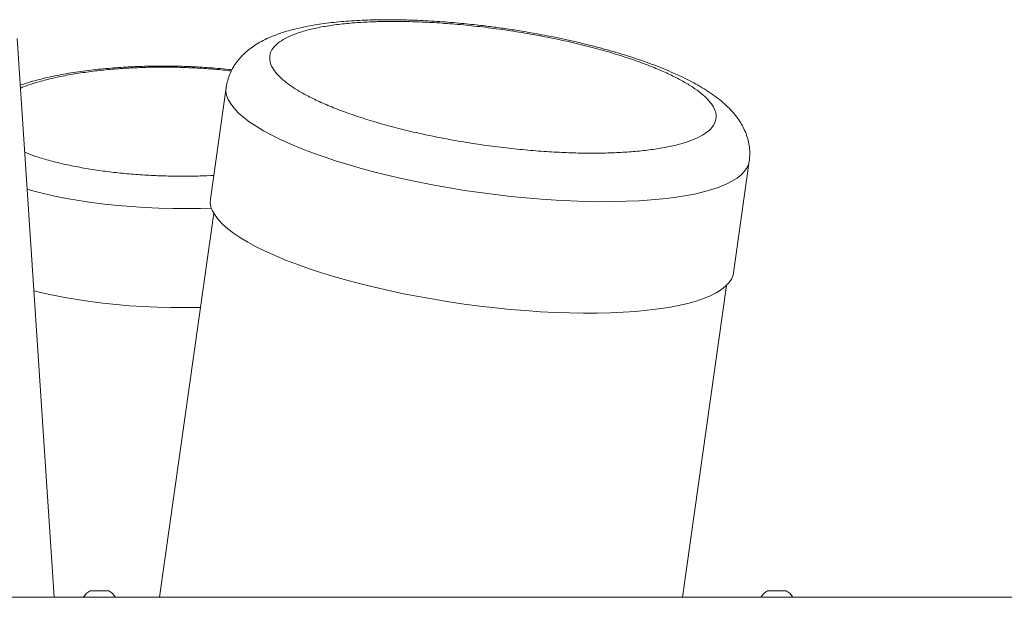
# Model space of a CAD drawing. Units: millimetres. Extents: x -7402 to 1320, y -8151 to -1658.
# Drawn here: x -3247 to -2867, y -3720 to -3497 of the extents above; entities that cross this region are included whole.
import ezdxf

# ---------------------------------------------------------------- set-up
doc = ezdxf.new("R2010")
doc.units = ezdxf.units.MM

msp = doc.modelspace()

# ---------------------------------------------------------------- linework, layer by layer
at = {"color": 7, "linetype": 'Continuous', "lineweight": 15}
for p, q in [((-3233.744, -3719.561), (-3247.947, -3503.808)), ((-3167.271, -3522.778), (-3173.332, -3565.812)), ((-2971.325, -3594.263), (-2965.264, -3551.229)), ((-3172.079, -3571.256), (-3192.967, -3719.561)), ((-2990.993, -3719.561), (-2974.033, -3599.149)), ((-3212.624, -3717.061), (-3219.841, -3717.061)), ((-2950.971, -3717.061), (-2958.188, -3717.061)), ((-2863.06, -3719.561), (-3415.431, -3719.561))]:
    msp.add_line(p, q, dxfattribs=at)
at = {"color": 8, "linetype": 'Continuous', "lineweight": 15, "flags": 128}
for points in [[(-2965.264, -3551.228), (-2965.469, -3552.186), (-2966.078, -3553.666), (-2967.032, -3555.089), (-2968.328, -3556.449), (-2969.962, -3557.743), (-2971.928, -3558.965), (-2974.219, -3560.111), (-2976.827, -3561.177), (-2979.744, -3562.161), (-2982.959, -3563.057), (-2986.461, -3563.864), (-2990.238, -3564.578), (-2994.277, -3565.197), (-2998.565, -3565.719), (-3003.086, -3566.142), (-3007.824, -3566.464), (-3012.764, -3566.685), (-3017.889, -3566.804), (-3023.18, -3566.819), (-3028.62, -3566.732), (-3034.19, -3566.543), (-3039.87, -3566.252), (-3045.641, -3565.86), (-3051.483, -3565.368), (-3057.377, -3564.779), (-3063.301, -3564.094), (-3069.235, -3563.315), (-3075.159, -3562.446), (-3081.052, -3561.489), (-3086.894, -3560.448), (-3092.665, -3559.326), (-3098.346, -3558.127), (-3103.915, -3556.855), (-3109.355, -3555.515), (-3114.646, -3554.111), (-3119.771, -3552.648), (-3124.711, -3551.131), (-3129.45, -3549.565), (-3133.971, -3547.956), (-3138.258, -3546.309), (-3142.297, -3544.63), (-3146.074, -3542.925), (-3149.577, -3541.2), (-3152.791, -3539.46), (-3155.708, -3537.711), (-3158.316, -3535.96), (-3160.607, -3534.213), (-3162.573, -3532.475), (-3164.207, -3530.753), (-3165.503, -3529.053), (-3166.457, -3527.379), (-3167.066, -3525.74), (-3167.327, -3524.138), (-3167.271, -3522.783)], [(-3172.976, -3569.276), (-3177.212, -3569.405), (-3182.551, -3569.474), (-3187.914, -3569.44), (-3193.276, -3569.304), (-3198.615, -3569.066), (-3203.909, -3568.726), (-3209.134, -3568.288), (-3214.268, -3567.752), (-3219.289, -3567.12), (-3224.176, -3566.396), (-3228.908, -3565.583), (-3233.464, -3564.683), (-3237.825, -3563.702), (-3241.973, -3562.642), (-3244.114, -3562.04)]]:
    msp.add_lwpolyline(points, dxfattribs=at)
at = {"color": 7, "linetype": 'Continuous', "lineweight": 15, "flags": 128}
for points in [[(-2971.325, -3594.263), (-2971.53, -3595.219), (-2972.139, -3596.7), (-2973.093, -3598.122), (-2974.389, -3599.483), (-2976.023, -3600.776), (-2977.989, -3601.998), (-2980.28, -3603.144), (-2982.888, -3604.211), (-2985.805, -3605.194), (-2989.02, -3606.091), (-2992.522, -3606.897), (-2996.299, -3607.612), (-3000.338, -3608.231), (-3004.626, -3608.753), (-3009.147, -3609.175), (-3013.885, -3609.498), (-3018.825, -3609.719), (-3023.95, -3609.837), (-3029.241, -3609.853), (-3034.681, -3609.766), (-3040.251, -3609.577), (-3045.931, -3609.286), (-3051.702, -3608.893), (-3057.544, -3608.402), (-3063.438, -3607.813), (-3069.362, -3607.127), (-3075.296, -3606.349), (-3081.22, -3605.48), (-3087.113, -3604.523), (-3092.955, -3603.482), (-3098.726, -3602.36), (-3104.407, -3601.161), (-3109.976, -3599.889), (-3115.416, -3598.548), (-3120.707, -3597.144), (-3125.832, -3595.681), (-3130.772, -3594.164), (-3135.511, -3592.599), (-3140.032, -3590.99), (-3144.319, -3589.343), (-3148.358, -3587.664), (-3152.135, -3585.959), (-3155.638, -3584.233), (-3158.852, -3582.493), (-3161.769, -3580.745), (-3164.377, -3578.994), (-3166.668, -3577.247), (-3168.634, -3575.509), (-3170.268, -3573.787), (-3171.564, -3572.086), (-3172.518, -3570.413), (-3173.127, -3568.773), (-3173.388, -3567.172), (-3173.332, -3565.812)], [(-3241.537, -3601.188), (-3238.488, -3601.954), (-3234.127, -3602.936), (-3229.571, -3603.835), (-3224.839, -3604.649), (-3219.952, -3605.373), (-3214.931, -3606.004), (-3209.797, -3606.54), (-3204.572, -3606.979), (-3199.278, -3607.318), (-3193.939, -3607.556), (-3188.577, -3607.692), (-3183.214, -3607.726), (-3177.875, -3607.657), (-3177.203, -3607.641)]]:
    msp.add_lwpolyline(points, dxfattribs=at)
at = {"color": 7, "linetype": 'Continuous', "lineweight": 15}
for centre, start, end in [((-3216.419, -3723.168), 119.26152, 148.98551), ((-3216.045, -3723.168), 31.01449, 60.73848), ((-2954.766, -3723.168), 119.26152, 148.98551), ((-2954.392, -3723.168), 31.01449, 60.73848)]:
    msp.add_arc(centre, 7, start, end, dxfattribs=at)
for points, knots in [([(-3061.027, -3499.794), (-3062.893, -3499.54), (-3065.51, -3499.183), (-3069.369, -3498.718), (-3072.646, -3498.349), (-3076.538, -3497.956), (-3080.598, -3497.594), (-3084.815, -3497.272), (-3089.118, -3497.002), (-3093.464, -3496.791), (-3097.817, -3496.645), (-3102.15, -3496.567), (-3106.438, -3496.562), (-3110.662, -3496.631), (-3114.805, -3496.776), (-3118.856, -3497.001), (-3122.802, -3497.306), (-3126.634, -3497.693), (-3130.349, -3498.167), (-3133.941, -3498.731), (-3137.411, -3499.39), (-3140.76, -3500.154), (-3143.991, -3501.034), (-3147.106, -3502.047), (-3150.091, -3503.207), (-3152.913, -3504.525), (-3155.525, -3505.996), (-3157.887, -3507.607), (-3159.987, -3509.343), (-3161.83, -3511.204), (-3163.43, -3513.193), (-3164.784, -3515.318), (-3165.895, -3517.576), (-3166.707, -3519.962), (-3167.16, -3521.722), (-3167.244, -3522.679), (-3167.254, -3522.794)], [0, 0, 0, 0, 0.0375487, 0.0526395, 0.077679, 0.1036076, 0.131359, 0.1602527, 0.1900179, 0.2204404, 0.2513717, 0.2827053, 0.3143653, 0.3462981, 0.3784679, 0.4108531, 0.4434451, 0.4762475, 0.5092764, 0.5425612, 0.5761446, 0.6100804, 0.6444229, 0.6791938, 0.7142986, 0.7492292, 0.7829792, 0.8147289, 0.8442591, 0.8718754, 0.8980584, 0.9232703, 0.9479011, 0.9722722, 0.996658, 1, 1, 1, 1]), ([(-2987.029, -3522.659), (-2985.94, -3523.422), (-2983.725, -3524.973), (-2981.207, -3527.317), (-2979.316, -3529.689), (-2978.197, -3532.053), (-2977.906, -3534.374), (-2978.497, -3536.61), (-2979.995, -3538.724), (-2982.398, -3540.677), (-2985.675, -3542.439), (-2989.767, -3543.981), (-2994.59, -3545.286), (-3000.043, -3546.342), (-3006.009, -3547.146), (-3012.335, -3547.701), (-3018.961, -3548.025), (-3025.867, -3548.131), (-3033.091, -3548.025), (-3040.694, -3547.701), (-3048.691, -3547.146), (-3057.081, -3546.342), (-3065.715, -3545.286), (-3074.471, -3543.981), (-3083.211, -3542.439), (-3091.796, -3540.677), (-3100.087, -3538.724), (-3107.955, -3536.61), (-3115.286, -3534.374), (-3121.987, -3532.053), (-3127.992, -3529.689), (-3133.229, -3527.33), (-3137.745, -3524.986), (-3141.573, -3522.659), (-3144.758, -3520.332), (-3147.305, -3517.988), (-3149.177, -3515.629), (-3150.298, -3513.265), (-3150.589, -3510.944), (-3149.998, -3508.708), (-3148.5, -3506.595), (-3146.097, -3504.641), (-3142.82, -3502.879), (-3138.728, -3501.337), (-3133.904, -3500.032), (-3128.452, -3498.976), (-3122.486, -3498.172), (-3116.16, -3497.618), (-3109.533, -3497.293), (-3102.628, -3497.187), (-3095.404, -3497.293), (-3087.8, -3497.618), (-3079.804, -3498.172), (-3071.414, -3498.976), (-3062.779, -3500.032), (-3054.024, -3501.337), (-3045.283, -3502.879), (-3036.698, -3504.641), (-3028.407, -3506.595), (-3020.54, -3508.708), (-3013.209, -3510.944), (-3006.508, -3513.265), (-3000.501, -3515.629), (-2995.274, -3517.988), (-2990.721, -3520.332), (-2988.26, -3521.883), (-2987.029, -3522.659)], [0, 0, 0, 0, 0.014321, 0.0291241, 0.044367, 0.0599968, 0.0759506, 0.0921562, 0.1085343, 0.1249999, 0.1414655, 0.1578436, 0.1740492, 0.1900029, 0.2056327, 0.2208756, 0.2354382, 0.2499999, 0.2645625, 0.2791242, 0.2943671, 0.3099968, 0.3259506, 0.3421562, 0.3585343, 0.3749999, 0.3914655, 0.4078436, 0.4240492, 0.440003, 0.4556328, 0.4708757, 0.4854383, 0.4999999, 0.5145626, 0.5291242, 0.5443671, 0.5599969, 0.5759506, 0.5921563, 0.6085343, 0.625, 0.6414656, 0.6578436, 0.6740493, 0.690003, 0.7056328, 0.7208757, 0.7354383, 0.75, 0.7645626, 0.7791242, 0.7943671, 0.8099969, 0.8259507, 0.8421563, 0.8585344, 0.875, 0.8914656, 0.9078437, 0.9240493, 0.9400031, 0.9556329, 0.9708757, 0.9854376, 1, 1, 1, 1]), ([(-2965.282, -3551.223), (-2965.194, -3550.485), (-2965.003, -3548.88), (-2965.101, -3546.376), (-2965.498, -3543.753), (-2966.235, -3541.143), (-2967.265, -3538.66), (-2968.559, -3536.298), (-2970.108, -3534.035), (-2971.979, -3531.785), (-2974.196, -3529.551), (-2976.747, -3527.363), (-2979.571, -3525.267), (-2982.599, -3523.289), (-2985.788, -3521.426), (-2989.133, -3519.66), (-2992.633, -3517.973), (-2996.288, -3516.356), (-3000.095, -3514.803), (-3004.048, -3513.308), (-3008.141, -3511.869), (-3012.366, -3510.488), (-3016.712, -3509.163), (-3021.169, -3507.896), (-3025.719, -3506.689), (-3030.344, -3505.547), (-3035.015, -3504.472), (-3039.684, -3503.474), (-3044.24, -3502.569), (-3048.427, -3501.797), (-3052.104, -3501.164), (-3056.213, -3500.495), (-3059.139, -3500.069), (-3061.027, -3499.794)], [0, 0, 0, 0, 0.0214137, 0.0465779, 0.072491, 0.0995127, 0.1281124, 0.1556124, 0.1852384, 0.2175787, 0.2529391, 0.290733, 0.3294307, 0.3674741, 0.4047887, 0.4414721, 0.4776217, 0.5133267, 0.548662, 0.5836878, 0.6184502, 0.6529828, 0.6873066, 0.7214296, 0.7553433, 0.7890141, 0.8223631, 0.8552134, 0.8871306, 0.9167746, 0.9410484, 0.9619552, 1, 1, 1, 1]), ([(-3165.01, -3515.883), (-3165.411, -3515.837), (-3167.207, -3515.63), (-3170.402, -3515.343), (-3174.43, -3515.031), (-3177.957, -3514.819), (-3181.141, -3514.667), (-3184.173, -3514.557), (-3187.995, -3514.467), (-3191.471, -3514.441), (-3194.987, -3514.465), (-3197.968, -3514.517), (-3201.498, -3514.627), (-3205.169, -3514.795), (-3208.965, -3515.03), (-3212.82, -3515.333), (-3216.691, -3515.706), (-3220.545, -3516.151), (-3224.353, -3516.668), (-3228.093, -3517.257), (-3231.744, -3517.917), (-3235.291, -3518.648), (-3238.723, -3519.45), (-3242.02, -3520.327), (-3244.708, -3521.117), (-3246.232, -3521.642), (-3246.761, -3521.825)], [0, 0, 0, 0, 0.0141112, 0.0631838, 0.1098998, 0.1516182, 0.1823865, 0.2169817, 0.2532627, 0.3102677, 0.3331899, 0.3712105, 0.4105626, 0.4526601, 0.4964638, 0.5415593, 0.5876191, 0.6344158, 0.6817869, 0.7296165, 0.7778234, 0.8263536, 0.8751756, 0.9242778, 0.9736671, 1, 1, 1, 1])]:
    msp.add_open_spline(points, degree=3, knots=knots, dxfattribs=at)
at = {"color": 8, "linetype": 'Continuous', "lineweight": 15}
for points, knots in [([(-3246.687, -3522.96), (-3246.465, -3522.863), (-3244.905, -3522.176), (-3241.396, -3521.034), (-3236.192, -3519.566), (-3230.443, -3518.292), (-3224.326, -3517.212), (-3217.956, -3516.342), (-3211.4, -3515.674), (-3204.819, -3515.215), (-3198.217, -3514.945), (-3191.656, -3514.858), (-3185.062, -3514.945), (-3178.364, -3515.217), (-3171.706, -3515.658), (-3167.354, -3516.113), (-3165.229, -3516.334)], [0, 0, 0, 0, 0.0133914, 0.0943162, 0.175241, 0.2557354, 0.3353825, 0.4137916, 0.4896553, 0.5655246, 0.6370914, 0.7086639, 0.7802306, 0.8518031, 0.9276668, 1, 1, 1, 1]), ([(-3172.047, -3556.687), (-3173.79, -3556.767), (-3177.683, -3556.947), (-3183.842, -3557.015), (-3190.432, -3556.931), (-3197.135, -3556.66), (-3203.886, -3556.201), (-3210.69, -3555.534), (-3217.383, -3554.664), (-3223.902, -3553.584), (-3230.115, -3552.308), (-3235.894, -3550.847), (-3240.947, -3549.323), (-3243.768, -3548.227), (-3245.056, -3547.727)], [0, 0, 0, 0, 0.0650597, 0.145207, 0.2253479, 0.3054953, 0.3904479, 0.475407, 0.5632099, 0.6523993, 0.7425374, 0.8331576, 0.9237777, 1, 1, 1, 1])]:
    msp.add_open_spline(points, degree=3, knots=knots, dxfattribs=at)

doc.saveas('drawing.dxf')
